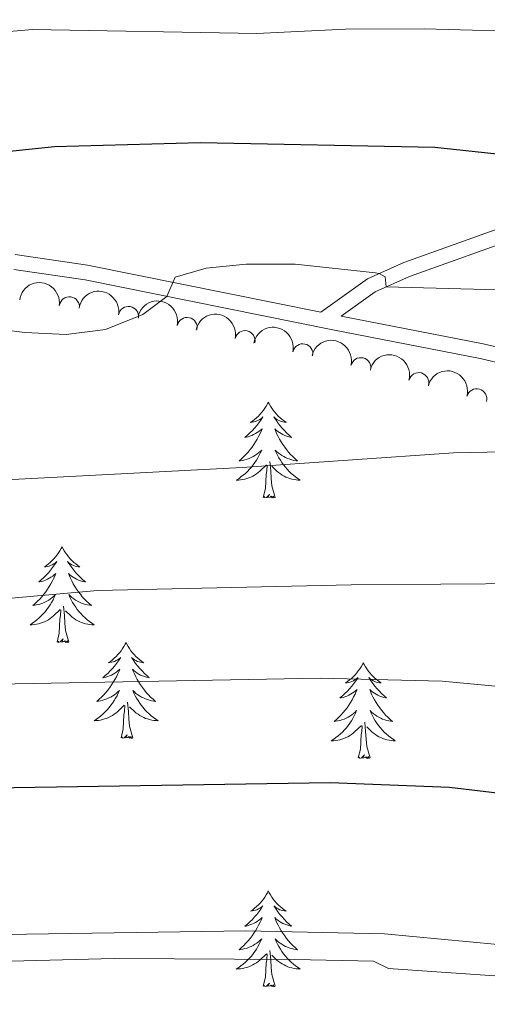
# Model space of a CAD drawing. Units: metres. Extents: x 637512 to 642026, y 722671 to 725731.
# Drawn here: x 640248 to 640306, y 723531 to 723654 of the extents above; entities that cross this region are included whole.
import ezdxf

# ---------------------------------------------------------------- set-up
doc = ezdxf.new("R2010")
doc.units = ezdxf.units.M
doc.header["$MEASUREMENT"] = 0
doc.linetypes.add('DGN Style 3', pattern=[69.30189511926604, 49.5013536566186, -19.80054146264744])
for name, color, linetype, lineweight in [('Carátula', 7, 'Continuous', 5), ('Elementos auxiliares', 7, 'Continuous', 5), ('Entidades rústicas y varios', 7, 'Continuous', 5), ('Relieve y altimetría', 7, 'Continuous', 5), ('Viales y ferrocarril', 7, 'Continuous', 5)]:
    doc.layers.add(name, color=color, linetype=linetype, lineweight=lineweight)

msp = doc.modelspace()

# ---------------------------------------------------------------- linework, layer by layer
at = {"layer": 'Carátula', "color": 7, "linetype": 'Continuous', "lineweight": 5}
msp.add_3dface([(637572.19, 722671.29), (642026.27, 722761.4299999999), (641966.1799999999, 725730.8400000001), (637512.0900000001, 725640.69)], dxfattribs=at)
at = {"layer": 'Elementos auxiliares', "color": 250, "linetype": 'Continuous', "lineweight": 5}
msp.add_3dface([(638394.6300000001, 725396.1799999999), (641809.3300000001, 725465.3200000001), (641856.6699999999, 723151.8800000001), (638440.8300000001, 723082.75)], dxfattribs=at)
at = {"layer": 'Entidades rústicas y varios', "color": 92, "linetype": 'Continuous', "lineweight": 5, "flags": 128}
for points in [[(640278.8700000001, 723605.97), (640278.77, 723605.75), (640278.6100000001, 723605.48), (640278.45, 723605.21), (640278.27, 723604.95), (640278.0700000001, 723604.71), (640277.8700000001, 723604.47), (640277.6499999999, 723604.24), (640277.4099999999, 723604.03), (640277.1699999999, 723603.8200000001), (640276.9299999999, 723603.6300000001), (640276.6699999999, 723603.45), (640276.8500000001, 723603.48), (640277.0700000001, 723603.52), (640277.27, 723603.5700000001), (640277.45, 723603.6400000001), (640277.6499999999, 723603.72), (640277.8300000001, 723603.8200000001), (640278.01, 723603.94), (640278.21, 723604.1300000001), (640278.1699999999, 723604.06), (640277.9299999999, 723603.72), (640277.69, 723603.3800000001), (640277.4299999999, 723603.05), (640277.1699999999, 723602.74), (640276.8899999999, 723602.4299999999), (640276.5900000001, 723602.1400000001), (640276.29, 723601.8600000001), (640275.97, 723601.5800000001), (640276.1100000001, 723601.6100000001), (640276.3500000001, 723601.6699999999), (640276.5900000001, 723601.74), (640276.8300000001, 723601.8300000001), (640277.05, 723601.9299999999), (640277.29, 723602.05), (640277.49, 723602.1799999999), (640277.71, 723602.3200000001), (640277.9099999999, 723602.48), (640278.0900000001, 723602.6499999999), (640278.01, 723602.4299999999), (640277.8500000001, 723602.0700000001), (640277.6699999999, 723601.71), (640277.49, 723601.3700000001), (640277.29, 723601.03), (640277.0700000001, 723600.7), (640276.8500000001, 723600.3700000001), (640276.6100000001, 723600.06), (640276.3500000001, 723599.76), (640276.0900000001, 723599.47), (640275.8300000001, 723599.19), (640275.53, 723598.9199999999), (640275.23, 723598.6599999999), (640275.4299999999, 723598.6799999999), (640275.69, 723598.73), (640275.97, 723598.79), (640276.23, 723598.8700000001), (640276.47, 723598.97), (640276.73, 723599.0700000001), (640276.97, 723599.2), (640277.19, 723599.3400000001), (640277.4299999999, 723599.48), (640277.6499999999, 723599.6499999999), (640277.8500000001, 723599.8200000001), (640278.05, 723600.01), (640277.9099999999, 723599.69), (640277.75, 723599.3600000001), (640277.5700000001, 723599.05), (640277.3899999999, 723598.75), (640277.19, 723598.45), (640276.99, 723598.1599999999), (640276.77, 723597.8800000001), (640276.53, 723597.6200000001), (640276.29, 723597.3600000001), (640276.03, 723597.1100000001), (640275.75, 723596.8800000001), (640275.47, 723596.6599999999), (640275.19, 723596.45), (640274.8899999999, 723596.26), (640275.1699999999, 723596.26), (640275.4299999999, 723596.29), (640275.69, 723596.3300000001), (640275.95, 723596.3900000001), (640276.21, 723596.46), (640276.45, 723596.55), (640276.69, 723596.6499999999), (640276.9299999999, 723596.77), (640277.1699999999, 723596.8999999999), (640277.3899999999, 723597.04), (640277.5900000001, 723597.2), (640277.81, 723597.3700000001), (640278.6499999999, 723598.1699999999)], [(640278.8700000001, 723605.97), (640278.99, 723605.75), (640279.1499999999, 723605.48), (640279.31, 723605.21), (640279.49, 723604.95), (640279.69, 723604.71), (640279.8899999999, 723604.47), (640280.1100000001, 723604.24), (640280.3500000001, 723604.03), (640280.5900000001, 723603.8200000001), (640280.8300000001, 723603.6300000001), (640281.0900000001, 723603.45), (640280.8899999999, 723603.48), (640280.69, 723603.52), (640280.49, 723603.5700000001), (640280.29, 723603.6400000001), (640280.1100000001, 723603.72), (640279.9299999999, 723603.8200000001), (640279.75, 723603.94), (640279.55, 723604.1300000001), (640279.5900000001, 723604.06), (640279.8300000001, 723603.72), (640280.0700000001, 723603.3800000001), (640280.31, 723603.05), (640280.5900000001, 723602.74), (640280.8700000001, 723602.4299999999), (640281.1499999999, 723602.1400000001), (640281.47, 723601.8600000001), (640281.77, 723601.5800000001), (640281.6499999999, 723601.6100000001), (640281.4099999999, 723601.6699999999), (640281.1699999999, 723601.74), (640280.9299999999, 723601.8300000001), (640280.69, 723601.9299999999), (640280.47, 723602.05), (640280.25, 723602.1799999999), (640280.05, 723602.3200000001), (640279.8500000001, 723602.48), (640279.6699999999, 723602.6499999999), (640279.75, 723602.4299999999), (640279.9099999999, 723602.0700000001), (640280.0900000001, 723601.71), (640280.27, 723601.3700000001), (640280.47, 723601.03), (640280.6699999999, 723600.7), (640280.9099999999, 723600.3700000001), (640281.1499999999, 723600.06), (640281.3899999999, 723599.76), (640281.6499999999, 723599.47), (640281.9299999999, 723599.19), (640282.23, 723598.9199999999), (640282.51, 723598.6599999999), (640282.3300000001, 723598.6799999999), (640282.05, 723598.73), (640281.79, 723598.79), (640281.53, 723598.8700000001), (640281.27, 723598.97), (640281.03, 723599.0700000001), (640280.79, 723599.2), (640280.55, 723599.3400000001), (640280.3300000001, 723599.48), (640280.1100000001, 723599.6499999999), (640279.9099999999, 723599.8200000001), (640279.71, 723600.01), (640279.8500000001, 723599.69), (640280.01, 723599.3600000001), (640280.1699999999, 723599.05), (640280.3700000001, 723598.75), (640280.55, 723598.45), (640280.77, 723598.1599999999), (640280.99, 723597.8800000001), (640281.23, 723597.6200000001), (640281.47, 723597.3600000001), (640281.73, 723597.1100000001), (640281.99, 723596.8800000001), (640282.27, 723596.6599999999), (640282.5700000001, 723596.45), (640282.8500000001, 723596.26), (640282.5900000001, 723596.26), (640282.3300000001, 723596.29), (640282.0700000001, 723596.3300000001), (640281.81, 723596.3900000001), (640281.55, 723596.46), (640281.31, 723596.55), (640281.05, 723596.6499999999), (640280.8300000001, 723596.77), (640280.5900000001, 723596.8999999999), (640280.3700000001, 723597.04), (640280.1499999999, 723597.2), (640279.95, 723597.3700000001), (640279.29, 723597.99)], [(640278.25, 723594.1200000001), (640278.51, 723595.24), (640278.6100000001, 723596.98), (640278.6699999999, 723597.4099999999), (640278.73, 723598.1400000001)], [(640279.73, 723594.1200000001), (640279.29, 723595.56), (640279.21, 723596.46), (640279.1699999999, 723597.4099999999), (640279.0700000001, 723598.5800000001)], [(640279.73, 723594.1200000001), (640279.55, 723594.05), (640279.53, 723594.29), (640279.3500000001, 723594.0700000001), (640279.23, 723594.27), (640279.1100000001, 723594.1599999999), (640278.8300000001, 723594.1100000001), (640279.03, 723594.5), (640278.6499999999, 723594.1200000001), (640278.45, 723594.0700000001), (640278.4099999999, 723594.23), (640278.25, 723594.1200000001)], [(640253.21, 723587.98), (640253.1100000001, 723587.77), (640252.95, 723587.49), (640252.79, 723587.22), (640252.6100000001, 723586.97), (640252.4099999999, 723586.72), (640252.21, 723586.48), (640251.99, 723586.26), (640251.75, 723586.04), (640251.51, 723585.8400000001), (640251.27, 723585.6499999999), (640251.01, 723585.47), (640251.21, 723585.49), (640251.4099999999, 723585.53), (640251.6100000001, 723585.5800000001), (640251.79, 723585.6499999999), (640251.99, 723585.74), (640252.1699999999, 723585.8400000001), (640252.3500000001, 723585.95), (640252.55, 723586.1400000001), (640252.51, 723586.0800000001), (640252.27, 723585.73), (640252.03, 723585.3900000001), (640251.77, 723585.0700000001), (640251.51, 723584.75), (640251.23, 723584.45), (640250.9299999999, 723584.1499999999), (640250.6300000001, 723583.8700000001), (640250.3300000001, 723583.6000000001), (640250.45, 723583.6200000001), (640250.69, 723583.6799999999), (640250.9299999999, 723583.75), (640251.1699999999, 723583.8400000001), (640251.4099999999, 723583.94), (640251.6300000001, 723584.06), (640251.8300000001, 723584.19), (640252.05, 723584.3400000001), (640252.25, 723584.5), (640252.4299999999, 723584.6599999999), (640252.3500000001, 723584.44), (640252.19, 723584.0800000001), (640252.01, 723583.73), (640251.8300000001, 723583.3800000001), (640251.6300000001, 723583.04), (640251.4099999999, 723582.71), (640251.19, 723582.3900000001), (640250.95, 723582.0800000001), (640250.71, 723581.77), (640250.4299999999, 723581.48), (640250.1699999999, 723581.2), (640249.8700000001, 723580.9299999999), (640249.5700000001, 723580.6699999999), (640249.77, 723580.7), (640250.05, 723580.74), (640250.31, 723580.81), (640250.5700000001, 723580.8900000001), (640250.81, 723580.98), (640251.0700000001, 723581.0900000001), (640251.31, 723581.21), (640251.55, 723581.3500000001), (640251.77, 723581.5), (640251.99, 723581.6599999999), (640252.19, 723581.8400000001), (640252.3899999999, 723582.03), (640252.25, 723581.7), (640252.0900000001, 723581.3800000001), (640251.9099999999, 723581.06), (640251.73, 723580.76), (640251.53, 723580.46), (640251.3300000001, 723580.1799999999), (640251.1100000001, 723579.8999999999), (640250.8700000001, 723579.6300000001), (640250.6300000001, 723579.3700000001), (640250.3700000001, 723579.1300000001), (640250.0900000001, 723578.8900000001), (640249.81, 723578.6699999999), (640249.53, 723578.46), (640249.23, 723578.27), (640249.51, 723578.28), (640249.77, 723578.3), (640250.03, 723578.3400000001), (640250.29, 723578.3999999999), (640250.55, 723578.47), (640250.79, 723578.56), (640251.03, 723578.6599999999), (640251.27, 723578.78), (640251.51, 723578.9099999999), (640251.73, 723579.06), (640251.95, 723579.21), (640252.1499999999, 723579.3800000001), (640252.99, 723580.1799999999)], [(640253.21, 723587.98), (640253.3300000001, 723587.77), (640253.49, 723587.49), (640253.6499999999, 723587.22), (640253.8300000001, 723586.97), (640254.03, 723586.72), (640254.23, 723586.48), (640254.45, 723586.26), (640254.69, 723586.04), (640254.9299999999, 723585.8400000001), (640255.1699999999, 723585.6499999999), (640255.4299999999, 723585.47), (640255.23, 723585.49), (640255.03, 723585.53), (640254.8300000001, 723585.5800000001), (640254.6499999999, 723585.6499999999), (640254.45, 723585.74), (640254.27, 723585.8400000001), (640254.0900000001, 723585.95), (640253.8899999999, 723586.1400000001), (640253.9299999999, 723586.0800000001), (640254.1699999999, 723585.73), (640254.4099999999, 723585.3900000001), (640254.6699999999, 723585.0700000001), (640254.9299999999, 723584.75), (640255.21, 723584.45), (640255.51, 723584.1499999999), (640255.81, 723583.8700000001), (640256.1100000001, 723583.6000000001), (640255.99, 723583.6200000001), (640255.75, 723583.6799999999), (640255.51, 723583.75), (640255.27, 723583.8400000001), (640255.03, 723583.94), (640254.81, 723584.06), (640254.5900000001, 723584.19), (640254.3899999999, 723584.3400000001), (640254.19, 723584.5), (640254.01, 723584.6599999999), (640254.0900000001, 723584.44), (640254.25, 723584.0800000001), (640254.4299999999, 723583.73), (640254.6100000001, 723583.3800000001), (640254.81, 723583.04), (640255.03, 723582.71), (640255.25, 723582.3900000001), (640255.49, 723582.0800000001), (640255.73, 723581.77), (640256.01, 723581.48), (640256.27, 723581.2), (640256.5700000001, 723580.9299999999), (640256.8700000001, 723580.6699999999), (640256.6699999999, 723580.7), (640256.3899999999, 723580.74), (640256.1300000001, 723580.81), (640255.8700000001, 723580.8900000001), (640255.6300000001, 723580.98), (640255.3700000001, 723581.0900000001), (640255.1300000001, 723581.21), (640254.8899999999, 723581.3500000001), (640254.6699999999, 723581.5), (640254.45, 723581.6599999999), (640254.25, 723581.8400000001), (640254.05, 723582.03), (640254.19, 723581.7), (640254.3500000001, 723581.3800000001), (640254.53, 723581.06), (640254.71, 723580.76), (640254.9099999999, 723580.46), (640255.1100000001, 723580.1799999999), (640255.3300000001, 723579.8999999999), (640255.5700000001, 723579.6300000001), (640255.81, 723579.3700000001), (640256.0700000001, 723579.1300000001), (640256.3500000001, 723578.8900000001), (640256.6300000001, 723578.6699999999), (640256.9099999999, 723578.46), (640257.19, 723578.27), (640256.9299999999, 723578.28), (640256.6699999999, 723578.3), (640256.4099999999, 723578.3400000001), (640256.1499999999, 723578.3999999999), (640255.8899999999, 723578.47), (640255.6499999999, 723578.56), (640255.4099999999, 723578.6599999999), (640255.1699999999, 723578.78), (640254.9299999999, 723578.9099999999), (640254.71, 723579.06), (640254.49, 723579.21), (640254.29, 723579.3800000001), (640253.6300000001, 723580)], [(640254.0700000001, 723576.1300000001), (640253.6499999999, 723577.5700000001), (640253.55, 723578.48), (640253.51, 723579.4299999999), (640253.4099999999, 723580.5900000001)], [(640252.6100000001, 723576.1300000001), (640252.8500000001, 723577.25), (640252.95, 723578.99), (640253.01, 723579.4299999999), (640253.0700000001, 723580.1499999999)], [(640254.0700000001, 723576.1300000001), (640253.8899999999, 723576.0700000001), (640253.8700000001, 723576.3), (640253.69, 723576.0800000001), (640253.5700000001, 723576.29), (640253.45, 723576.1799999999), (640253.1699999999, 723576.1200000001), (640253.3700000001, 723576.52), (640252.99, 723576.1400000001), (640252.79, 723576.0800000001), (640252.75, 723576.24), (640252.6100000001, 723576.1300000001)], [(640261.1699999999, 723576.0700000001), (640261.0700000001, 723575.8500000001), (640260.9099999999, 723575.5700000001), (640260.75, 723575.31), (640260.5700000001, 723575.05), (640260.3700000001, 723574.8), (640260.1699999999, 723574.56), (640259.95, 723574.3400000001), (640259.71, 723574.1200000001), (640259.47, 723573.9199999999), (640259.23, 723573.73), (640258.97, 723573.55), (640259.1699999999, 723573.5700000001), (640259.3700000001, 723573.6100000001), (640259.5700000001, 723573.6599999999), (640259.75, 723573.73), (640259.95, 723573.8200000001), (640260.1300000001, 723573.9199999999), (640260.31, 723574.03), (640260.51, 723574.22), (640260.47, 723574.1599999999), (640260.23, 723573.81), (640259.99, 723573.48), (640259.73, 723573.1499999999), (640259.47, 723572.8300000001), (640259.19, 723572.53), (640258.8899999999, 723572.23), (640258.5900000001, 723571.95), (640258.29, 723571.6799999999), (640258.4099999999, 723571.7), (640258.6499999999, 723571.76), (640258.8899999999, 723571.8300000001), (640259.1300000001, 723571.9199999999), (640259.3700000001, 723572.02), (640259.5900000001, 723572.1400000001), (640259.79, 723572.27), (640260.01, 723572.4199999999), (640260.21, 723572.5800000001), (640260.3899999999, 723572.75), (640260.31, 723572.52), (640260.1499999999, 723572.1599999999), (640259.97, 723571.81), (640259.79, 723571.46), (640259.5900000001, 723571.1200000001), (640259.3700000001, 723570.79), (640259.1499999999, 723570.47), (640258.9099999999, 723570.1599999999), (640258.6699999999, 723569.8500000001), (640258.3899999999, 723569.56), (640258.1300000001, 723569.28), (640257.8300000001, 723569.01), (640257.53, 723568.75), (640257.73, 723568.78), (640258.01, 723568.8200000001), (640258.27, 723568.8900000001), (640258.53, 723568.97), (640258.77, 723569.06), (640259.03, 723569.1699999999), (640259.27, 723569.29), (640259.51, 723569.4299999999), (640259.73, 723569.5800000001), (640259.95, 723569.74), (640260.1499999999, 723569.9199999999), (640260.3500000001, 723570.1100000001), (640260.21, 723569.78), (640260.05, 723569.46), (640259.8700000001, 723569.1499999999), (640259.69, 723568.8400000001), (640259.49, 723568.54), (640259.29, 723568.26), (640259.0700000001, 723567.98), (640258.8300000001, 723567.71), (640258.5900000001, 723567.45), (640258.3300000001, 723567.21), (640258.05, 723566.97), (640257.77, 723566.75), (640257.49, 723566.54), (640257.19, 723566.3500000001), (640257.47, 723566.3600000001), (640257.73, 723566.3800000001), (640257.99, 723566.4299999999), (640258.25, 723566.48), (640258.51, 723566.56), (640258.75, 723566.6400000001), (640258.99, 723566.74), (640259.23, 723566.8600000001), (640259.47, 723566.99), (640259.69, 723567.1400000001), (640259.9099999999, 723567.3), (640260.1100000001, 723567.46), (640260.95, 723568.26)], [(640261.1699999999, 723576.0700000001), (640261.29, 723575.8500000001), (640261.45, 723575.5700000001), (640261.6100000001, 723575.31), (640261.79, 723575.05), (640261.99, 723574.8), (640262.19, 723574.56), (640262.4099999999, 723574.3400000001), (640262.6499999999, 723574.1200000001), (640262.8899999999, 723573.9199999999), (640263.1300000001, 723573.73), (640263.3899999999, 723573.55), (640263.19, 723573.5700000001), (640262.99, 723573.6100000001), (640262.79, 723573.6599999999), (640262.6100000001, 723573.73), (640262.4099999999, 723573.8200000001), (640262.23, 723573.9199999999), (640262.05, 723574.03), (640261.8500000001, 723574.22), (640261.8899999999, 723574.1599999999), (640262.1300000001, 723573.81), (640262.3700000001, 723573.48), (640262.6300000001, 723573.1499999999), (640262.8899999999, 723572.8300000001), (640263.1699999999, 723572.53), (640263.47, 723572.23), (640263.77, 723571.95), (640264.0700000001, 723571.6799999999), (640263.95, 723571.7), (640263.71, 723571.76), (640263.47, 723571.8300000001), (640263.23, 723571.9199999999), (640262.99, 723572.02), (640262.77, 723572.1400000001), (640262.55, 723572.27), (640262.3500000001, 723572.4199999999), (640262.1499999999, 723572.5800000001), (640261.97, 723572.75), (640262.05, 723572.52), (640262.21, 723572.1599999999), (640262.3899999999, 723571.81), (640262.5700000001, 723571.46), (640262.77, 723571.1200000001), (640262.99, 723570.79), (640263.21, 723570.47), (640263.45, 723570.1599999999), (640263.69, 723569.8500000001), (640263.97, 723569.56), (640264.23, 723569.28), (640264.53, 723569.01), (640264.8300000001, 723568.75), (640264.6300000001, 723568.78), (640264.3500000001, 723568.8200000001), (640264.0900000001, 723568.8900000001), (640263.8300000001, 723568.97), (640263.5900000001, 723569.06), (640263.3300000001, 723569.1699999999), (640263.0900000001, 723569.29), (640262.8500000001, 723569.4299999999), (640262.6300000001, 723569.5800000001), (640262.4099999999, 723569.74), (640262.21, 723569.9199999999), (640262.01, 723570.1100000001), (640262.1499999999, 723569.78), (640262.31, 723569.46), (640262.49, 723569.1499999999), (640262.6699999999, 723568.8400000001), (640262.8700000001, 723568.54), (640263.0700000001, 723568.26), (640263.29, 723567.98), (640263.53, 723567.71), (640263.77, 723567.45), (640264.03, 723567.21), (640264.31, 723566.97), (640264.5900000001, 723566.75), (640264.8700000001, 723566.54), (640265.1499999999, 723566.3500000001), (640264.8899999999, 723566.3600000001), (640264.6300000001, 723566.3800000001), (640264.3700000001, 723566.4299999999), (640264.1100000001, 723566.48), (640263.8500000001, 723566.56), (640263.6100000001, 723566.6400000001), (640263.3700000001, 723566.74), (640263.1300000001, 723566.8600000001), (640262.8899999999, 723566.99), (640262.6699999999, 723567.1400000001), (640262.45, 723567.3), (640262.25, 723567.46), (640261.5900000001, 723568.0800000001)], [(640290.69, 723573.56), (640290.5900000001, 723573.3400000001), (640290.4299999999, 723573.06), (640290.27, 723572.8), (640290.0700000001, 723572.54), (640289.8899999999, 723572.29), (640289.6699999999, 723572.06), (640289.45, 723571.8300000001), (640289.23, 723571.6100000001), (640288.99, 723571.4099999999), (640288.73, 723571.22), (640288.47, 723571.04), (640288.6699999999, 723571.06), (640288.8700000001, 723571.1000000001), (640289.0700000001, 723571.1599999999), (640289.27, 723571.23), (640289.47, 723571.31), (640289.6499999999, 723571.4099999999), (640289.81, 723571.52), (640290.03, 723571.71), (640289.99, 723571.6499999999), (640289.75, 723571.3), (640289.51, 723570.97), (640289.25, 723570.6400000001), (640288.99, 723570.3200000001), (640288.71, 723570.02), (640288.4099999999, 723569.73), (640288.1100000001, 723569.44), (640287.79, 723569.1699999999), (640287.9299999999, 723569.2), (640288.1699999999, 723569.25), (640288.4099999999, 723569.3300000001), (640288.6499999999, 723569.4099999999), (640288.8700000001, 723569.52), (640289.0900000001, 723569.6400000001), (640289.31, 723569.77), (640289.53, 723569.9099999999), (640289.71, 723570.0700000001), (640289.9099999999, 723570.24), (640289.81, 723570.02), (640289.6699999999, 723569.6599999999), (640289.49, 723569.3), (640289.31, 723568.95), (640289.1100000001, 723568.6100000001), (640288.8899999999, 723568.28), (640288.6699999999, 723567.96), (640288.4299999999, 723567.6499999999), (640288.1699999999, 723567.3500000001), (640287.9099999999, 723567.05), (640287.6300000001, 723566.77), (640287.3500000001, 723566.5), (640287.05, 723566.24), (640287.25, 723566.27), (640287.51, 723566.3200000001), (640287.77, 723566.3800000001), (640288.03, 723566.46), (640288.29, 723566.55), (640288.55, 723566.6599999999), (640288.79, 723566.78), (640289.01, 723566.9199999999), (640289.25, 723567.0700000001), (640289.45, 723567.24), (640289.6699999999, 723567.4099999999), (640289.8500000001, 723567.6000000001), (640289.71, 723567.27), (640289.5700000001, 723566.95), (640289.3899999999, 723566.6400000001), (640289.21, 723566.3300000001), (640289.01, 723566.04), (640288.81, 723565.75), (640288.5900000001, 723565.47), (640288.3500000001, 723565.2), (640288.0900000001, 723564.94), (640287.8500000001, 723564.7), (640287.5700000001, 723564.46), (640287.29, 723564.24), (640287.01, 723564.03), (640286.71, 723563.8400000001), (640286.97, 723563.8500000001), (640287.25, 723563.8800000001), (640287.51, 723563.9199999999), (640287.77, 723563.98), (640288.01, 723564.05), (640288.27, 723564.1300000001), (640288.51, 723564.24), (640288.75, 723564.3500000001), (640288.99, 723564.48), (640289.21, 723564.6300000001), (640289.4099999999, 723564.79), (640289.6100000001, 723564.96), (640290.47, 723565.76)], [(640290.69, 723573.56), (640290.81, 723573.3400000001), (640290.97, 723573.06), (640291.1300000001, 723572.8), (640291.31, 723572.54), (640291.51, 723572.29), (640291.71, 723572.06), (640291.9299999999, 723571.8300000001), (640292.1699999999, 723571.6100000001), (640292.4099999999, 723571.4099999999), (640292.6499999999, 723571.22), (640292.9099999999, 723571.04), (640292.71, 723571.06), (640292.51, 723571.1000000001), (640292.31, 723571.1599999999), (640292.1100000001, 723571.23), (640291.9299999999, 723571.31), (640291.75, 723571.4099999999), (640291.5700000001, 723571.52), (640291.3700000001, 723571.71), (640291.4099999999, 723571.6499999999), (640291.6300000001, 723571.3), (640291.8899999999, 723570.97), (640292.1300000001, 723570.6400000001), (640292.4099999999, 723570.3200000001), (640292.69, 723570.02), (640292.97, 723569.73), (640293.27, 723569.44), (640293.5900000001, 723569.1699999999), (640293.47, 723569.2), (640293.23, 723569.25), (640292.99, 723569.3300000001), (640292.75, 723569.4099999999), (640292.51, 723569.52), (640292.29, 723569.6400000001), (640292.0700000001, 723569.77), (640291.8700000001, 723569.9099999999), (640291.6699999999, 723570.0700000001), (640291.49, 723570.24), (640291.5700000001, 723570.02), (640291.73, 723569.6599999999), (640291.8899999999, 723569.3), (640292.0900000001, 723568.95), (640292.29, 723568.6100000001), (640292.49, 723568.28), (640292.73, 723567.96), (640292.97, 723567.6499999999), (640293.21, 723567.3500000001), (640293.47, 723567.05), (640293.75, 723566.77), (640294.03, 723566.5), (640294.3300000001, 723566.24), (640294.1300000001, 723566.27), (640293.8700000001, 723566.3200000001), (640293.6100000001, 723566.3800000001), (640293.3500000001, 723566.46), (640293.0900000001, 723566.55), (640292.8500000001, 723566.6599999999), (640292.6100000001, 723566.78), (640292.3700000001, 723566.9199999999), (640292.1499999999, 723567.0700000001), (640291.9299999999, 723567.24), (640291.73, 723567.4099999999), (640291.53, 723567.6000000001), (640291.6699999999, 723567.27), (640291.8300000001, 723566.95), (640291.99, 723566.6400000001), (640292.1699999999, 723566.3300000001), (640292.3700000001, 723566.04), (640292.5900000001, 723565.75), (640292.81, 723565.47), (640293.05, 723565.2), (640293.29, 723564.94), (640293.55, 723564.7), (640293.81, 723564.46), (640294.0900000001, 723564.24), (640294.3899999999, 723564.03), (640294.6699999999, 723563.8400000001), (640294.4099999999, 723563.8500000001), (640294.1499999999, 723563.8800000001), (640293.8899999999, 723563.9199999999), (640293.6300000001, 723563.98), (640293.3700000001, 723564.05), (640293.1300000001, 723564.1300000001), (640292.8700000001, 723564.24), (640292.6300000001, 723564.3500000001), (640292.4099999999, 723564.48), (640292.19, 723564.6300000001), (640291.97, 723564.79), (640291.77, 723564.96), (640291.1100000001, 723565.5800000001)], [(640262.03, 723564.22), (640261.6100000001, 723565.6599999999), (640261.51, 723566.56), (640261.47, 723567.51), (640261.3700000001, 723568.6699999999)], [(640260.5700000001, 723564.22), (640260.81, 723565.3300000001), (640260.9099999999, 723567.0800000001), (640260.97, 723567.51), (640261.03, 723568.23)], [(640291.55, 723561.71), (640291.1100000001, 723563.1499999999), (640291.03, 723564.05), (640290.97, 723565), (640290.8700000001, 723566.1599999999)], [(640290.0700000001, 723561.71), (640290.3300000001, 723562.8200000001), (640290.4299999999, 723564.5700000001), (640290.49, 723565), (640290.55, 723565.72)], [(640262.03, 723564.22), (640261.8500000001, 723564.1499999999), (640261.8300000001, 723564.3900000001), (640261.6499999999, 723564.1599999999), (640261.53, 723564.3700000001), (640261.4099999999, 723564.26), (640261.1300000001, 723564.2), (640261.3300000001, 723564.6000000001), (640260.95, 723564.22), (640260.75, 723564.1599999999), (640260.71, 723564.3300000001), (640260.5700000001, 723564.22)], [(640291.55, 723561.71), (640291.3700000001, 723561.6400000001), (640291.3500000001, 723561.8800000001), (640291.1699999999, 723561.6599999999), (640291.05, 723561.8600000001), (640290.9299999999, 723561.75), (640290.6499999999, 723561.7), (640290.8500000001, 723562.0900000001), (640290.47, 723561.71), (640290.27, 723561.6599999999), (640290.23, 723561.8200000001), (640290.0700000001, 723561.71)], [(640278.8700000001, 723545.1699999999), (640278.77, 723544.95), (640278.6100000001, 723544.6799999999), (640278.45, 723544.4099999999), (640278.27, 723544.1599999999), (640278.0700000001, 723543.9099999999), (640277.8700000001, 723543.6699999999), (640277.6499999999, 723543.44), (640277.4099999999, 723543.23), (640277.1699999999, 723543.02), (640276.9299999999, 723542.8300000001), (640276.6699999999, 723542.6599999999), (640276.8500000001, 723542.6799999999), (640277.0700000001, 723542.72), (640277.27, 723542.77), (640277.45, 723542.8400000001), (640277.6499999999, 723542.9299999999), (640277.8300000001, 723543.02), (640278.01, 723543.1400000001), (640278.21, 723543.3300000001), (640278.1699999999, 723543.26), (640277.9299999999, 723542.9199999999), (640277.69, 723542.5800000001), (640277.4299999999, 723542.26), (640277.1699999999, 723541.94), (640276.8899999999, 723541.6400000001), (640276.5900000001, 723541.3400000001), (640276.29, 723541.06), (640275.97, 723540.79), (640276.1100000001, 723540.81), (640276.3500000001, 723540.8700000001), (640276.5900000001, 723540.94), (640276.8300000001, 723541.03), (640277.05, 723541.1300000001), (640277.29, 723541.25), (640277.49, 723541.3800000001), (640277.71, 723541.53), (640277.9099999999, 723541.6799999999), (640278.0900000001, 723541.8500000001), (640278.01, 723541.6300000001), (640277.8500000001, 723541.27), (640277.6699999999, 723540.9199999999), (640277.49, 723540.5700000001), (640277.29, 723540.23), (640277.0700000001, 723539.8999999999), (640276.8500000001, 723539.5800000001), (640276.6100000001, 723539.26), (640276.3500000001, 723538.96), (640276.0900000001, 723538.6699999999), (640275.8300000001, 723538.3900000001), (640275.53, 723538.1200000001), (640275.23, 723537.8600000001), (640275.4299999999, 723537.8800000001), (640275.69, 723537.9299999999), (640275.97, 723538), (640276.23, 723538.0700000001), (640276.47, 723538.1699999999), (640276.73, 723538.28), (640276.97, 723538.3999999999), (640277.19, 723538.54), (640277.4299999999, 723538.69), (640277.6499999999, 723538.8500000001), (640277.8500000001, 723539.03), (640278.05, 723539.22), (640277.9099999999, 723538.8900000001), (640277.75, 723538.5700000001), (640277.5700000001, 723538.25), (640277.3899999999, 723537.95), (640277.19, 723537.6499999999), (640276.99, 723537.3600000001), (640276.77, 723537.0800000001), (640276.53, 723536.8200000001), (640276.29, 723536.56), (640276.03, 723536.31), (640275.75, 723536.0800000001), (640275.47, 723535.8600000001), (640275.19, 723535.6499999999), (640274.8899999999, 723535.46), (640275.1699999999, 723535.47), (640275.4299999999, 723535.49), (640275.69, 723535.53), (640275.95, 723535.5900000001), (640276.21, 723535.6599999999), (640276.45, 723535.75), (640276.69, 723535.8500000001), (640276.9299999999, 723535.97), (640277.1699999999, 723536.1000000001), (640277.3899999999, 723536.24), (640277.5900000001, 723536.3999999999), (640277.81, 723536.5700000001), (640278.6499999999, 723537.3700000001)], [(640278.8700000001, 723545.1699999999), (640278.99, 723544.95), (640279.1499999999, 723544.6799999999), (640279.31, 723544.4099999999), (640279.49, 723544.1599999999), (640279.69, 723543.9099999999), (640279.8899999999, 723543.6699999999), (640280.1100000001, 723543.44), (640280.3500000001, 723543.23), (640280.5900000001, 723543.02), (640280.8300000001, 723542.8300000001), (640281.0900000001, 723542.6599999999), (640280.8899999999, 723542.6799999999), (640280.69, 723542.72), (640280.49, 723542.77), (640280.29, 723542.8400000001), (640280.1100000001, 723542.9299999999), (640279.9299999999, 723543.02), (640279.75, 723543.1400000001), (640279.55, 723543.3300000001), (640279.5900000001, 723543.26), (640279.8300000001, 723542.9199999999), (640280.0700000001, 723542.5800000001), (640280.31, 723542.26), (640280.5900000001, 723541.94), (640280.8700000001, 723541.6400000001), (640281.1499999999, 723541.3400000001), (640281.47, 723541.06), (640281.77, 723540.79), (640281.6499999999, 723540.81), (640281.4099999999, 723540.8700000001), (640281.1699999999, 723540.94), (640280.9299999999, 723541.03), (640280.69, 723541.1300000001), (640280.47, 723541.25), (640280.25, 723541.3800000001), (640280.05, 723541.53), (640279.8500000001, 723541.6799999999), (640279.6699999999, 723541.8500000001), (640279.75, 723541.6300000001), (640279.9099999999, 723541.27), (640280.0900000001, 723540.9199999999), (640280.27, 723540.5700000001), (640280.47, 723540.23), (640280.6699999999, 723539.8999999999), (640280.9099999999, 723539.5800000001), (640281.1499999999, 723539.26), (640281.3899999999, 723538.96), (640281.6499999999, 723538.6699999999), (640281.9299999999, 723538.3900000001), (640282.23, 723538.1200000001), (640282.51, 723537.8600000001), (640282.3300000001, 723537.8800000001), (640282.05, 723537.9299999999), (640281.79, 723538), (640281.53, 723538.0700000001), (640281.27, 723538.1699999999), (640281.03, 723538.28), (640280.79, 723538.3999999999), (640280.55, 723538.54), (640280.3300000001, 723538.69), (640280.1100000001, 723538.8500000001), (640279.9099999999, 723539.03), (640279.71, 723539.22), (640279.8500000001, 723538.8900000001), (640280.01, 723538.5700000001), (640280.1699999999, 723538.25), (640280.3700000001, 723537.95), (640280.55, 723537.6499999999), (640280.77, 723537.3600000001), (640280.99, 723537.0800000001), (640281.23, 723536.8200000001), (640281.47, 723536.56), (640281.73, 723536.31), (640281.99, 723536.0800000001), (640282.27, 723535.8600000001), (640282.5700000001, 723535.6499999999), (640282.8500000001, 723535.46), (640282.5900000001, 723535.47), (640282.3300000001, 723535.49), (640282.0700000001, 723535.53), (640281.81, 723535.5900000001), (640281.55, 723535.6599999999), (640281.31, 723535.75), (640281.05, 723535.8500000001), (640280.8300000001, 723535.97), (640280.5900000001, 723536.1000000001), (640280.3700000001, 723536.24), (640280.1499999999, 723536.3999999999), (640279.95, 723536.5700000001), (640279.29, 723537.19)], [(640279.73, 723533.3200000001), (640279.29, 723534.76), (640279.21, 723535.6699999999), (640279.1699999999, 723536.6200000001), (640279.0700000001, 723537.78)], [(640278.25, 723533.3200000001), (640278.51, 723534.44), (640278.6100000001, 723536.1799999999), (640278.6699999999, 723536.6200000001), (640278.73, 723537.3400000001)], [(640279.73, 723533.3200000001), (640279.55, 723533.25), (640279.53, 723533.49), (640279.3500000001, 723533.27), (640279.23, 723533.47), (640279.1100000001, 723533.3700000001), (640278.8300000001, 723533.31), (640279.03, 723533.7), (640278.6499999999, 723533.3200000001), (640278.45, 723533.27), (640278.4099999999, 723533.4299999999), (640278.25, 723533.3200000001)]]:
    msp.add_lwpolyline(points, dxfattribs=at)
at = {"layer": 'Entidades rústicas y varios', "color": 92, "linetype": 'Continuous', "lineweight": 5, "extrusion": (-0.1798804324684017, -0.1367997508439946, 0.974129795347623)}
msp.add_arc((-188410.2169622435, 923246.6582455704, -213685.6040083537), 2.516055640060342, 45.36446333574664, 225.9090503451193, dxfattribs=at)
at = {"layer": 'Entidades rústicas y varios', "color": 92, "linetype": 'Continuous', "lineweight": 5, "extrusion": (-0.1847145480432301, -0.1301986081230651, 0.974129795347623)}
msp.add_arc((-222585.6510612061, 916003.2544436479, -212004.5312652399), 2.516055640060343, 45.36446333574662, 225.9090503451192, dxfattribs=at)
at = {"layer": 'Entidades rústicas y varios', "color": 92, "linetype": 'Continuous', "lineweight": 5}
for centre, radius, start, end in [((640254.1195471401, 723617.8219596134, 486.724201085514), 1.250091938746999, 352.6061876823085, 171.8197421013039), ((640261.48355434, 723616.6230976081, 487.3758444307369), 1.250091938746999, 350.5316868313312, 169.7452412503265), ((640268.777065281, 723615.2491947734, 488.4315531589476), 1.250091938746999, 348.1541809488055, 167.3677353678009), ((640275.9711677539, 723613.613152778, 489.7799804656212), 1.250091938746999, 348.1541809488055, 167.3677353678009), ((640283.1652702268, 723611.9771107824, 491.1284077722948), 1.250091938746999, 348.1541809488055, 167.3677353678009), ((640290.3740732349, 723610.2498155558, 492.2433617003873), 1.250091938746998, 346.5933828548986, 165.806937273894), ((640297.588797566, 723608.3866058397, 493.0570047748095), 1.250091938746999, 345.4303710334563, 164.6439254524517), ((640304.8037814803, 723606.3808593235, 493.4705117580523), 1.250091938746999, 345.4303710334563, 164.6439254524517)]:
    msp.add_arc(centre, radius, start, end, dxfattribs=at)
at = {"layer": 'Entidades rústicas y varios', "color": 92, "linetype": 'Continuous', "lineweight": 5, "extrusion": (-0.1899566252699774, -0.122423945092615, 0.9741297953476229)}
for centre in [(-261392.4419345714, 906225.7044223357, -209735.1448543196), (-261387.1695270818, 906231.0364043165, -209734.9975878155), (-261381.8971195926, 906236.3683862975, -209734.8503213114)]:
    msp.add_arc(centre, 2.516055640060342, 45.36446333574664, 225.9090503451193, dxfattribs=at)
at = {"layer": 'Entidades rústicas y varios', "color": 92, "linetype": 'Continuous', "lineweight": 5, "extrusion": (-0.193220694815567, -0.1172045430475617, 0.974129795347623)}
msp.add_arc((-286616.0017806945, 898970.3759329462, -208048.061601703), 2.516055640060342, 45.36446333574664, 225.9090503451193, dxfattribs=at)
at = {"layer": 'Entidades rústicas y varios', "color": 92, "linetype": 'Continuous', "lineweight": 5, "extrusion": (-0.1955597899878317, -0.1132585994788625, 0.974129795347623)}
for centre in [(-305280.4355899152, 893123.6702030676, -206690.8438045311), (-305275.0839976047, 893128.8664060024, -206691.6247877559)]:
    msp.add_arc(centre, 2.516055640060342, 45.36446333574663, 225.9090503451193, dxfattribs=at)
at = {"layer": 'Relieve y altimetría', "color": 30, "linetype": 'Continuous', "lineweight": 5, "flags": 128}
for points, elevation in [([(640236.6100000001, 723651.19), (640249.53, 723652.3300000001), (640277.4299999999, 723651.8200000001), (640288.49, 723652.3500000001), (640298.25, 723652.3999999999), (640314.8500000001, 723651.95), (640334.03, 723650.6599999999), (640339.29, 723650.9199999999), (640356.1699999999, 723654.29)], 470), ([(640238.0900000001, 723615.97), (640248.5900000001, 723614.6300000001), (640253.71, 723614.3900000001), (640258.6300000001, 723614.99), (640263.27, 723616.8700000001), (640266.23, 723619.1200000001), (640267.27, 723621.51), (640271.1300000001, 723622.6499999999), (640276.1100000001, 723623.1300000001), (640282.23, 723623.1499999999), (640292.21, 723622.04), (640292.6699999999, 723621.96), (640293.4299999999, 723621.54), (640293.53, 723620.3), (640338.47, 723619.1000000001), (640348.4099999999, 723618.2), (640366.51, 723615.8500000001), (640386.6300000001, 723614.46)], 480), ([(640099.6699999999, 723566.0800000001), (640115.3300000001, 723568.71), (640165.8899999999, 723583.0700000001), (640179.0700000001, 723586.48), (640203.6100000001, 723591.3200000001), (640218.3500000001, 723593.56), (640232.55, 723595.23), (640242.23, 723596.1100000001), (640275.6100000001, 723597.8400000001), (640301.9099999999, 723599.6699999999), (640329.21, 723600.19), (640334.19, 723600.56), (640336.3300000001, 723601), (640338.55, 723603.19), (640341.01, 723603.6599999999), (640347.27, 723603.44), (640372.1499999999, 723601.0700000001), (640432.21, 723592.6699999999), (640441.69, 723592.0700000001), (640455.53, 723592.4099999999), (640460.53, 723592.8300000001)], 485), ([(640097.1300000001, 723553.95), (640120.3899999999, 723557.55), (640130.5900000001, 723559.8700000001), (640152.1300000001, 723566.69), (640171.53, 723572.28), (640193.6300000001, 723577.1699999999), (640204.5900000001, 723579.01), (640210.1100000001, 723579.56), (640233.3700000001, 723580.3800000001), (640257.6300000001, 723582.53), (640289.1699999999, 723583.26), (640311.47, 723583.4199999999), (640347.1699999999, 723582.19), (640375.81, 723580.06), (640385.77, 723578.53), (640388.0900000001, 723578.53), (640392.03, 723580.8600000001), (640397.03, 723581.05), (640425.99, 723579.8), (640459.73, 723577.02)], 490), ([(640091.51, 723544.3400000001), (640114.47, 723546.77), (640137.6100000001, 723550.51), (640147.1300000001, 723552.5), (640176.0900000001, 723560.45), (640190.71, 723563.7), (640214.79, 723567.54), (640247.3899999999, 723570.9299999999), (640285.31, 723571.6300000001), (640300.49, 723571.28), (640311.1300000001, 723570.25), (640366.4099999999, 723562.54), (640408.4099999999, 723562.27), (640418.4099999999, 723561.5), (640423.9099999999, 723562.3), (640424.8500000001, 723563.9299999999), (640426.99, 723564.8300000001), (640439.75, 723565.46), (640459.6699999999, 723565.71)], 495), ([(640104.1100000001, 723523.73), (640123.75, 723525.31), (640148.6499999999, 723529.05), (640177.99, 723534.3300000001), (640192.8700000001, 723536.27), (640215.3700000001, 723538.6300000001), (640235.1100000001, 723539.6000000001), (640276.0900000001, 723540.2), (640293.3300000001, 723539.8500000001), (640310.95, 723538.1799999999), (640351.6499999999, 723532.6200000001), (640384.01, 723527.51), (640395.6699999999, 723526.23), (640405.6699999999, 723525.8), (640425.6100000001, 723526.1200000001), (640451.3899999999, 723525.5900000001), (640461.49, 723526.53)], 505)]:
    msp.add_lwpolyline(points, dxfattribs=dict(at, elevation=elevation))
at = {"layer": 'Relieve y altimetría', "color": 30, "linetype": 'Continuous', "lineweight": 25, "flags": 128}
for points, elevation in [([(640240.6499999999, 723636.55), (640252.29, 723637.78), (640270.4299999999, 723638.25), (640299.5700000001, 723637.69), (640330.1300000001, 723634.4199999999), (640329.8700000001, 723632.75), (640333.8700000001, 723631.8500000001), (640352.3700000001, 723631.3800000001), (640372.21, 723629.95), (640394.6300000001, 723630.3200000001), (640421.6300000001, 723626.3400000001), (640443.5900000001, 723625.3700000001), (640454.53, 723625.5900000001), (640461.25, 723626.3)], 475), ([(640106.6100000001, 723536.1599999999), (640121.6100000001, 723536.9099999999), (640133.55, 723539.6499999999), (640170.73, 723549.31), (640187.51, 723552.79), (640209.25, 723556.3700000001), (640221.0900000001, 723557.4099999999), (640231.49, 723557.79), (640286.5700000001, 723558.6699999999), (640301.4099999999, 723558.1000000001), (640321.27, 723555.71), (640354.0900000001, 723550.3600000001), (640368.9299999999, 723548.23), (640378.51, 723547.1499999999), (640388.49, 723546.6599999999), (640400.77, 723546.8900000001), (640426.73, 723549.06), (640451.73, 723550.1100000001), (640452.5700000001, 723550.2), (640458.77, 723552.8800000001)], 500.0000000000001)]:
    msp.add_lwpolyline(points, dxfattribs=dict(at, elevation=elevation))
at = {"layer": 'Viales y ferrocarril', "color": 250, "linetype": 'DGN Style 3', "lineweight": 5}
for points in [[(640247.3899999999, 723624.3200000001, 478.82), (640256.3899999999, 723623.02, 479.44), (640285.4099999999, 723617.1699999999, 481.04), (640291.21, 723621.3, 480.22), (640295.73, 723623.3300000001, 479.54), (640310.01, 723628.4299999999, 477.65), (640331.45, 723635.2, 474.7), (640341.8500000001, 723638.8700000001, 473.17), (640348.75, 723642.25, 472.08), (640357.03, 723647.9099999999, 470.91), (640361.81, 723650.4099999999, 470.61), (640367.29, 723652.06, 470.53), (640372.21, 723652.5800000001, 470.66), (640383.77, 723653.1200000001, 470.74)], [(640287.9299999999, 723616.6799999999, 480.83), (640305.6100000001, 723613.22, 482.5), (640316.03, 723610.75, 483.31), (640323.3700000001, 723608.5800000001, 483.76), (640378.6100000001, 723584.97, 488.79), (640405.21, 723572.71, 491.93), (640417.1499999999, 723567.29, 493.74), (640447.0700000001, 723554.29, 498.76), (640458.73, 723549.8700000001, 501.09)], [(640241.0700000001, 723536.3200000001, 518.63), (640259.71, 723536.75, 519.01), (640282.1699999999, 723536.6499999999, 520.64), (640291.97, 723536.4199999999, 521.11), (640293.8300000001, 723535.53, 521.11), (640316.29, 723533.95, 521.96), (640331.27, 723533.52, 522.51), (640345.6300000001, 723533.6599999999, 522.63), (640350.5900000001, 723533.4099999999, 522.69), (640355.53, 723532.6200000001, 522.84), (640370.23, 723529.26, 523.35), (640374.3700000001, 723528.6100000001, 523.39), (640378.0700000001, 723528.6799999999, 523.39), (640379.9299999999, 723527.78, 523.39), (640387.19, 723526.53, 523.26), (640397.1300000001, 723525.5700000001, 522.69), (640412.23, 723524.46, 521.22), (640424.55, 723522.6599999999, 519.61), (640429.95, 723521.26, 518.82), (640432.75, 723520.3800000001, 518.05), (640444.6699999999, 723516.77, 516.71), (640459.03, 723512.44, 515.59)]]:
    msp.add_polyline3d(points, dxfattribs=at)
at = {"layer": 'Viales y ferrocarril', "color": 250, "linetype": 'Continuous', "lineweight": 5}
for points in [[(640287.9299999999, 723616.6799999999, 480.83), (640292.1499999999, 723619.6799999999, 480.22), (640296.4299999999, 723621.6100000001, 479.54), (640310.5900000001, 723626.6699999999, 477.65), (640332.05, 723633.44, 474.7), (640342.5700000001, 723637.1599999999, 473.17), (640349.69, 723640.6400000001, 472.08), (640357.99, 723646.3200000001, 470.91), (640362.51, 723648.69, 470.61), (640367.6499999999, 723650.23, 470.53), (640372.3500000001, 723650.73, 470.66), (640383.8700000001, 723651.27, 470.74)], [(640247.21, 723622.45, 478.82), (640256.0700000001, 723621.1699999999, 479.44), (640286.9099999999, 723614.95, 481.14), (640305.21, 723611.3800000001, 482.5), (640315.55, 723608.9299999999, 483.31), (640322.73, 723606.81, 483.76), (640377.8500000001, 723583.25, 488.79), (640404.4299999999, 723571, 491.93), (640416.3899999999, 723565.5700000001, 493.74), (640446.3700000001, 723552.55, 498.76), (640458.01, 723548.1300000001, 501.09)]]:
    msp.add_polyline3d(points, dxfattribs=at)

doc.saveas('drawing.dxf')
